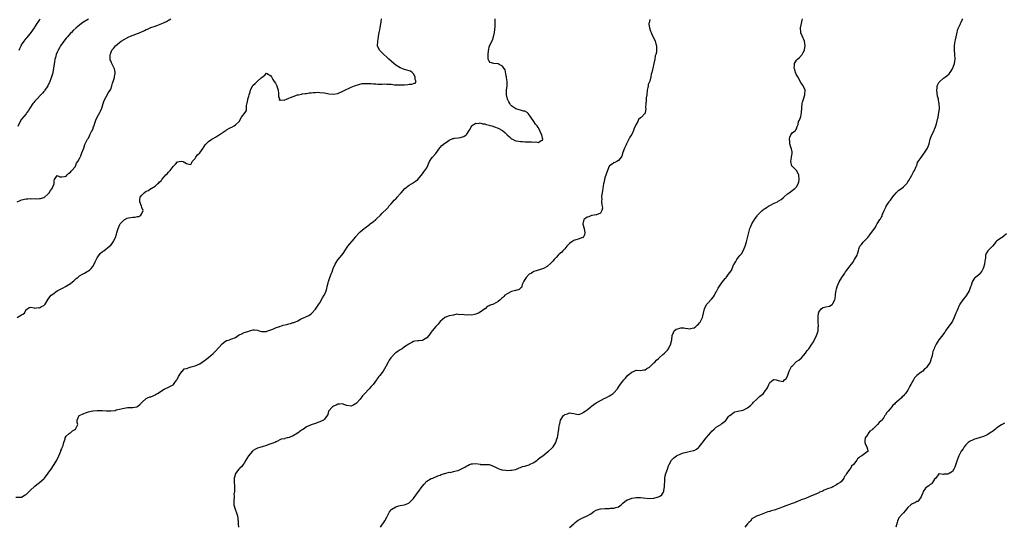
# Model space of a CAD drawing. Units: inches. Extents: x 2598000 to 2601000, y 1524000 to 1527000.
# Drawn here: x 2599538 to 2599980, y 1525239 to 1525467 of the extents above; entities that cross this region are included whole.
import ezdxf

# ---------------------------------------------------------------- set-up
doc = ezdxf.new("R2010")
doc.units = ezdxf.units.IN
doc.header["$MEASUREMENT"] = 0
doc.layers.add('LD25981524_10ft', color=122, linetype='Continuous')

msp = doc.modelspace()

# ---------------------------------------------------------------- linework, layer by layer
at = {"layer": 'LD25981524_10ft'}
for points, elevation in [([(2599536.43, 1525252.43), (2599538.38, 1525252.38), (2599539, 1525252.45), (2599540.59, 1525253.41), (2599541, 1525253.6), (2599542.4, 1525255), (2599543, 1525255.51), (2599544.8, 1525257.2), (2599545, 1525257.34), (2599545.87, 1525258.13), (2599547, 1525258.95), (2599549, 1525260.66), (2599549.33, 1525261), (2599551, 1525263.16), (2599552.51, 1525265.49), (2599553, 1525266.11), (2599553.63, 1525267), (2599554.85, 1525269), (2599555, 1525269.28), (2599555.7, 1525271), (2599556.56, 1525273), (2599556.67, 1525273.33), (2599557, 1525274.04), (2599557.25, 1525274.75), (2599557.38, 1525275), (2599557.65, 1525275.65), (2599558, 1525277), (2599558.56, 1525278.56), (2599558.58, 1525279), (2599559, 1525279.85), (2599560.41, 1525281), (2599560.77, 1525281.23), (2599561, 1525281.33), (2599561.82, 1525282.18), (2599563, 1525282.82), (2599563.08, 1525282.92), (2599563.2, 1525283), (2599563.54, 1525283.54), (2599564.29, 1525285), (2599564.02, 1525285.98), (2599563.98, 1525287), (2599564.72, 1525288.72), (2599564.81, 1525289), (2599566.37, 1525289.63), (2599567, 1525289.98), (2599567.69, 1525290.31), (2599569, 1525290.75), (2599570.21, 1525291), (2599571, 1525291.13), (2599571.12, 1525291.12), (2599573, 1525291.32), (2599573.29, 1525291.29), (2599575, 1525291.28), (2599575.24, 1525291.24), (2599577.11, 1525291.11), (2599579, 1525291.13), (2599581, 1525291.37), (2599581.54, 1525291.54), (2599583, 1525291.83), (2599584.25, 1525292.25), (2599586.62, 1525292.62), (2599587, 1525292.6), (2599588.67, 1525292.67), (2599589, 1525292.61), (2599590.76, 1525293), (2599591, 1525293.08), (2599592.07, 1525293.93), (2599593, 1525294.89), (2599593.09, 1525295), (2599595, 1525296.67), (2599595.59, 1525297), (2599596.58, 1525297.42), (2599597, 1525297.45), (2599598.05, 1525297.95), (2599599, 1525298.31), (2599599.41, 1525298.59), (2599599.96, 1525299), (2599603, 1525300.88), (2599605, 1525301.81), (2599606.72, 1525302.72), (2599607.11, 1525302.89), (2599607.21, 1525303), (2599607.81, 1525303.81), (2599608.73, 1525305), (2599608.8, 1525305.2), (2599609, 1525305.56), (2599609.44, 1525306.56), (2599609.79, 1525307), (2599611, 1525308.81), (2599611.19, 1525309), (2599612, 1525310), (2599613, 1525310.22), (2599614.73, 1525310.73), (2599615.1, 1525310.9), (2599617, 1525311.4), (2599619, 1525312.27), (2599620.13, 1525313), (2599620.62, 1525313.38), (2599621, 1525313.61), (2599621.74, 1525314.26), (2599623, 1525315.15), (2599625, 1525316.87), (2599626.06, 1525317.94), (2599629, 1525321.28), (2599630.01, 1525321.99), (2599631, 1525322.67), (2599631.28, 1525322.72), (2599632.35, 1525323), (2599633, 1525323.24), (2599633.44, 1525323.44), (2599635, 1525324), (2599636.32, 1525325), (2599636.7, 1525325.3), (2599637, 1525325.36), (2599637.54, 1525325.54), (2599639, 1525326.28), (2599639.53, 1525326.47), (2599641, 1525326.94), (2599641.06, 1525326.94), (2599641.37, 1525327), (2599643, 1525327.48), (2599643.53, 1525327.53), (2599645, 1525327.31), (2599645.72, 1525327), (2599646.71, 1525326.71), (2599647, 1525326.68), (2599647.21, 1525326.79), (2599649, 1525326.79), (2599649.12, 1525326.88), (2599649.54, 1525327), (2599651, 1525327.57), (2599651.82, 1525327.82), (2599653, 1525328.41), (2599654.88, 1525329), (2599654.96, 1525329.04), (2599656.47, 1525329.53), (2599658.1, 1525329.9), (2599659, 1525330.22), (2599659.7, 1525330.3), (2599661, 1525330.8), (2599661.19, 1525330.81), (2599661.65, 1525331), (2599663, 1525331.6), (2599664.27, 1525332.27), (2599665.88, 1525333), (2599666.67, 1525333.33), (2599667, 1525333.52), (2599668, 1525334), (2599669, 1525334.66), (2599669.38, 1525335), (2599671, 1525336.85), (2599672.47, 1525339), (2599673, 1525339.66), (2599674.18, 1525341.82), (2599674.91, 1525343), (2599675, 1525343.16), (2599675.73, 1525345), (2599676.01, 1525345.99), (2599676.23, 1525347), (2599676.63, 1525348.63), (2599676.8, 1525349.2), (2599677, 1525349.7), (2599677.43, 1525351), (2599677.74, 1525351.74), (2599678.22, 1525353), (2599678.41, 1525353.59), (2599678.92, 1525355), (2599679.76, 1525357), (2599680.21, 1525357.79), (2599681, 1525358.87), (2599682.87, 1525361), (2599683, 1525361.17), (2599683.77, 1525362.23), (2599684.23, 1525363), (2599685.58, 1525365), (2599688.35, 1525368.35), (2599688.86, 1525369), (2599688.91, 1525369.09), (2599689, 1525369.17), (2599690.55, 1525371), (2599691, 1525371.46), (2599692.89, 1525373), (2599692.94, 1525373.06), (2599693.33, 1525373.33), (2599695.22, 1525374.78), (2599695.58, 1525375), (2599697, 1525376.18), (2599698.09, 1525377), (2599698.52, 1525377.48), (2599700.17, 1525379), (2599701, 1525379.89), (2599703, 1525381.86), (2599703.56, 1525382.44), (2599703.99, 1525383), (2599705, 1525384.06), (2599705.73, 1525385), (2599706.34, 1525385.66), (2599707, 1525386.3), (2599707.34, 1525386.66), (2599707.6, 1525387), (2599709, 1525388.51), (2599709.41, 1525389), (2599711.1, 1525390.9), (2599713, 1525392.45), (2599714.04, 1525393), (2599714.63, 1525393.37), (2599715, 1525393.65), (2599715.85, 1525394.15), (2599716.9, 1525395), (2599719, 1525397.54), (2599719.59, 1525398.41), (2599720.14, 1525399), (2599721, 1525400.26), (2599722.21, 1525403), (2599723, 1525404.19), (2599723.58, 1525405), (2599725, 1525406.61), (2599726.85, 1525409.15), (2599727, 1525409.29), (2599727.78, 1525410.22), (2599729, 1525411.29), (2599729.79, 1525411.79), (2599731, 1525412.6), (2599732.69, 1525413.31), (2599733, 1525413.38), (2599733.44, 1525413.44), (2599735, 1525413.71), (2599736.14, 1525413.86), (2599737, 1525414.07), (2599737.67, 1525414.33), (2599738.59, 1525415), (2599739, 1525415.38), (2599740.05, 1525417), (2599740.39, 1525417.61), (2599741.05, 1525418.95), (2599741.1, 1525419), (2599743, 1525420.29), (2599744.16, 1525420.16), (2599745, 1525420.33), (2599745.95, 1525419.95), (2599747, 1525419.89), (2599747.59, 1525419.59), (2599749, 1525419.33), (2599749.23, 1525419.23), (2599750.19, 1525419), (2599751.36, 1525418.64), (2599753, 1525418.07), (2599755.02, 1525417), (2599756.02, 1525416.02), (2599757, 1525415), (2599758.04, 1525414.04), (2599759, 1525413.27), (2599759.51, 1525413), (2599760.51, 1525412.51), (2599761, 1525412.34), (2599762.11, 1525412.11), (2599763, 1525411.99), (2599763.96, 1525411.96), (2599765, 1525411.9), (2599765.93, 1525411.93), (2599767, 1525411.86), (2599767.92, 1525411.92), (2599769, 1525411.77), (2599769.92, 1525411.92), (2599771, 1525411.64), (2599772.64, 1525412.64), (2599773, 1525412.59), (2599773.11, 1525413), (2599773.07, 1525413.07), (2599773, 1525413.52), (2599772.63, 1525415), (2599772.03, 1525416.03), (2599771.72, 1525417), (2599771, 1525418.25), (2599770.48, 1525419), (2599769.82, 1525419.82), (2599768.98, 1525420.98), (2599767.68, 1525423), (2599767.42, 1525423.42), (2599767, 1525423.96), (2599766.56, 1525424.56), (2599766.02, 1525425), (2599765, 1525425.57), (2599764.35, 1525425.65), (2599763, 1525426.1), (2599761.46, 1525426.54), (2599761, 1525426.7), (2599759.59, 1525427.59), (2599759, 1525428.05), (2599758.51, 1525428.51), (2599758.19, 1525429), (2599757.77, 1525429.77), (2599757.19, 1525431), (2599756.79, 1525433), (2599756.78, 1525433.22), (2599756.83, 1525435), (2599757.05, 1525437.05), (2599757.01, 1525439), (2599756.77, 1525440.77), (2599756.71, 1525441), (2599756.57, 1525441.43), (2599756.12, 1525444.12), (2599755.54, 1525445), (2599755, 1525445.78), (2599753.47, 1525446.53), (2599753, 1525446.81), (2599751.03, 1525447.03), (2599749.43, 1525447.43), (2599749, 1525448), (2599748.66, 1525448.66), (2599748.53, 1525449), (2599748.58, 1525449.42), (2599748.57, 1525451), (2599748.64, 1525452.64), (2599748.7, 1525453), (2599748.76, 1525453.24), (2599749, 1525454.47), (2599749.14, 1525455), (2599750.44, 1525457.56), (2599751, 1525459), (2599751.4, 1525461), (2599751.61, 1525463.61), (2599751.7, 1525465), (2599751.69, 1525466.31), (2599751.73, 1525467)], 8340), ([(2599537, 1525333.09), (2599538.28, 1525333.72), (2599539, 1525334.25), (2599539.49, 1525334.51), (2599540.24, 1525335), (2599541, 1525336.57), (2599541.66, 1525337), (2599542.45, 1525337.55), (2599543, 1525337.64), (2599544.58, 1525337.42), (2599545, 1525337.22), (2599546.51, 1525337.49), (2599547, 1525337.44), (2599548, 1525338), (2599549, 1525338.47), (2599549.58, 1525339), (2599550.55, 1525340.55), (2599551, 1525341.22), (2599551.69, 1525342.31), (2599552.25, 1525343), (2599553, 1525343.57), (2599555.04, 1525345), (2599557, 1525346.12), (2599557.6, 1525346.4), (2599558.76, 1525347), (2599561, 1525348.34), (2599561.87, 1525349), (2599562.46, 1525349.54), (2599563.52, 1525350.48), (2599564.18, 1525351), (2599565, 1525351.7), (2599566.61, 1525352.61), (2599567, 1525352.85), (2599567.3, 1525353), (2599568.38, 1525353.62), (2599569, 1525353.92), (2599569.64, 1525354.36), (2599570.25, 1525355), (2599571, 1525355.94), (2599571.56, 1525357), (2599572.01, 1525357.99), (2599573, 1525359.85), (2599574.3, 1525361.7), (2599575.4, 1525362.6), (2599575.94, 1525363), (2599578.48, 1525365), (2599579, 1525365.47), (2599579.72, 1525366.28), (2599580.17, 1525367), (2599581, 1525368.57), (2599581.14, 1525369), (2599581.62, 1525370.38), (2599581.7, 1525371), (2599582.01, 1525372.01), (2599582.33, 1525373), (2599583.16, 1525374.84), (2599583.27, 1525375), (2599585, 1525376.86), (2599586.42, 1525377.58), (2599587, 1525377.71), (2599588.12, 1525377.88), (2599589, 1525378.08), (2599589.94, 1525378.06), (2599591, 1525378.38), (2599591.61, 1525378.39), (2599592.61, 1525379), (2599593, 1525379.69), (2599593.56, 1525381), (2599593, 1525382.43), (2599592.84, 1525383), (2599592.07, 1525385), (2599592.12, 1525385.88), (2599592.24, 1525387), (2599593, 1525387.96), (2599594.07, 1525389), (2599595, 1525389.68), (2599595.93, 1525390.07), (2599597, 1525390.87), (2599597.25, 1525391), (2599599, 1525392.04), (2599600.04, 1525393), (2599600.58, 1525393.42), (2599601, 1525393.88), (2599601.61, 1525394.39), (2599601.94, 1525395), (2599603, 1525396.16), (2599603.83, 1525397), (2599604.43, 1525397.57), (2599605, 1525398.27), (2599605.7, 1525399), (2599607, 1525400.78), (2599608.11, 1525401.89), (2599609, 1525402.84), (2599609.15, 1525402.85), (2599609.83, 1525403), (2599611, 1525403.21), (2599611.54, 1525403), (2599613, 1525402.1), (2599614.16, 1525401.84), (2599615, 1525401.76), (2599615.43, 1525402.57), (2599615.58, 1525403), (2599617, 1525404.45), (2599617.3, 1525405), (2599617.99, 1525406.01), (2599619, 1525407), (2599620.48, 1525409), (2599620.63, 1525409.37), (2599621, 1525409.76), (2599621.5, 1525410.5), (2599623, 1525412.07), (2599624.42, 1525413), (2599624.73, 1525413.27), (2599625, 1525413.42), (2599626.07, 1525413.93), (2599627, 1525414.56), (2599627.3, 1525414.7), (2599627.67, 1525415), (2599629, 1525415.89), (2599630.88, 1525417.12), (2599631, 1525417.18), (2599632.13, 1525417.87), (2599633, 1525418.31), (2599633.48, 1525418.52), (2599634.46, 1525419), (2599635, 1525419.46), (2599636.68, 1525421), (2599636.81, 1525421.19), (2599637, 1525421.62), (2599637.81, 1525423), (2599639.35, 1525425), (2599640, 1525426), (2599640.04, 1525427), (2599639.94, 1525427.94), (2599640.19, 1525429), (2599640.4, 1525429.6), (2599640.56, 1525431), (2599641, 1525432.4), (2599641.16, 1525433), (2599641.64, 1525434.36), (2599641.81, 1525435), (2599642.73, 1525437), (2599643, 1525437.32), (2599643.9, 1525438.1), (2599644.74, 1525439), (2599646.6, 1525440.6), (2599647, 1525440.93), (2599648.28, 1525441.72), (2599649, 1525442.73), (2599651, 1525441.52), (2599651.22, 1525441), (2599651.85, 1525439.85), (2599652.49, 1525439), (2599653, 1525438.25), (2599653.58, 1525437), (2599653.89, 1525435.89), (2599654.16, 1525435), (2599654.43, 1525433.57), (2599654.44, 1525433), (2599654.33, 1525432.33), (2599654.79, 1525431), (2599654.73, 1525430.73), (2599655, 1525430.48), (2599655.28, 1525430.72), (2599657, 1525430.53), (2599657.29, 1525430.71), (2599657.9, 1525431), (2599659, 1525431.4), (2599659.71, 1525431.71), (2599661, 1525432.15), (2599662.89, 1525432.89), (2599663.34, 1525433), (2599664.72, 1525433.28), (2599665, 1525433.4), (2599666.41, 1525433.59), (2599667, 1525433.63), (2599668.11, 1525433.89), (2599669, 1525433.86), (2599669.94, 1525434.06), (2599671, 1525434.07), (2599671.9, 1525434.1), (2599673, 1525434.08), (2599675, 1525433.8), (2599677, 1525433.41), (2599679, 1525433.26), (2599681, 1525433.62), (2599681.99, 1525434.01), (2599683, 1525434.43), (2599685, 1525435.43), (2599685.79, 1525435.79), (2599687, 1525436.37), (2599688.5, 1525437), (2599690.39, 1525437.61), (2599692.01, 1525437.99), (2599693, 1525438.08), (2599694, 1525438), (2599695, 1525438.07), (2599695.95, 1525438.05), (2599697, 1525437.9), (2599698.13, 1525437.87), (2599699, 1525437.78), (2599701, 1525437.78), (2599701.83, 1525437.83), (2599703, 1525437.8), (2599704.32, 1525437.68), (2599705, 1525437.71), (2599706.48, 1525437.52), (2599707, 1525437.51), (2599708.6, 1525437.4), (2599709, 1525437.39), (2599711, 1525437.49), (2599712.39, 1525437.61), (2599713, 1525437.71), (2599714.2, 1525437.8), (2599715, 1525438.12), (2599715.75, 1525438.25), (2599716.27, 1525439), (2599715.77, 1525439.77), (2599715.82, 1525441), (2599715, 1525442.45), (2599714.47, 1525443), (2599713.58, 1525443.58), (2599713, 1525443.78), (2599712.05, 1525444.05), (2599711, 1525444.28), (2599710.46, 1525444.46), (2599709, 1525445.04), (2599707, 1525446.26), (2599706.11, 1525447), (2599705, 1525448.02), (2599703.9, 1525449), (2599703, 1525449.9), (2599701.64, 1525451), (2599701, 1525451.8), (2599700.39, 1525452.39), (2599699.72, 1525453), (2599698.85, 1525455), (2599698.94, 1525457), (2599699.21, 1525458.79), (2599699.24, 1525459.24), (2599699.52, 1525461), (2599699.81, 1525462.19), (2599699.96, 1525463), (2599700.13, 1525464.13), (2599700.48, 1525465.52), (2599700.69, 1525467)], 8330), ([(2599537, 1525384.95), (2599538.39, 1525385.61), (2599539, 1525385.82), (2599541, 1525386.23), (2599541.74, 1525386.26), (2599543, 1525386.41), (2599543.64, 1525386.36), (2599545, 1525386.45), (2599545.64, 1525386.36), (2599547, 1525386.46), (2599547.56, 1525386.44), (2599549, 1525386.85), (2599549.1, 1525386.9), (2599549.24, 1525387), (2599551, 1525388.6), (2599551.36, 1525389), (2599551.98, 1525390.02), (2599552.79, 1525391), (2599553, 1525391.66), (2599553.68, 1525393), (2599553.56, 1525394.44), (2599553.78, 1525395), (2599555, 1525396.74), (2599556.18, 1525396.18), (2599557, 1525396.2), (2599558.27, 1525396.27), (2599559, 1525396.47), (2599559.52, 1525397), (2599560.23, 1525397.77), (2599561, 1525398.24), (2599561.27, 1525398.73), (2599561.55, 1525399), (2599563, 1525400.67), (2599563.18, 1525401), (2599563.66, 1525402.34), (2599564.21, 1525403), (2599565, 1525404.45), (2599565.23, 1525405), (2599565.53, 1525405.53), (2599566.09, 1525407), (2599566.92, 1525409.08), (2599567.38, 1525410.62), (2599567.56, 1525411), (2599568.63, 1525413), (2599568.8, 1525413.2), (2599569, 1525413.53), (2599569.5, 1525414.5), (2599569.71, 1525415), (2599570.44, 1525416.44), (2599570.83, 1525417.17), (2599571, 1525417.56), (2599571.36, 1525418.64), (2599571.52, 1525419), (2599571.8, 1525419.8), (2599572.34, 1525421.66), (2599572.92, 1525423), (2599574.08, 1525425), (2599574.44, 1525425.56), (2599575.04, 1525426.96), (2599575.66, 1525429), (2599575.99, 1525430.01), (2599576.4, 1525431), (2599577, 1525432.1), (2599578.05, 1525433.95), (2599578.75, 1525435), (2599579, 1525435.5), (2599579.57, 1525437), (2599579.84, 1525438.16), (2599580.19, 1525439), (2599580.76, 1525440.76), (2599580.79, 1525441), (2599580.77, 1525441.23), (2599581, 1525442.52), (2599581.07, 1525443.07), (2599580.69, 1525444.69), (2599580.55, 1525445), (2599579.45, 1525447), (2599579.32, 1525447.32), (2599579, 1525448.24), (2599578.7, 1525448.7), (2599578.65, 1525449), (2599578.73, 1525449.27), (2599578.74, 1525451), (2599579, 1525451.59), (2599579.57, 1525453), (2599580.25, 1525453.75), (2599581.17, 1525455), (2599583, 1525456.43), (2599583.68, 1525457), (2599587.23, 1525459), (2599591, 1525460.46), (2599592.18, 1525461), (2599594.21, 1525461.79), (2599595, 1525462.23), (2599595.58, 1525462.42), (2599596.68, 1525463), (2599597, 1525463.13), (2599599, 1525463.73), (2599600.22, 1525464.22), (2599601, 1525464.49), (2599601.95, 1525465), (2599602.69, 1525465.3), (2599603, 1525465.47), (2599604.06, 1525465.94), (2599605, 1525466.52), (2599605.34, 1525466.66), (2599605.99, 1525467)], 8320), ([(2599569, 1525466.91), (2599566.56, 1525465.44), (2599565.91, 1525465), (2599565, 1525464.29), (2599563.48, 1525463), (2599562.22, 1525461.78), (2599561.37, 1525461), (2599561, 1525460.63), (2599559.57, 1525459), (2599559, 1525458.32), (2599557.96, 1525457), (2599556.53, 1525455), (2599555.99, 1525454.01), (2599555.39, 1525453), (2599555, 1525452.05), (2599554.54, 1525451), (2599554.25, 1525449.75), (2599553.98, 1525449), (2599553.76, 1525447.76), (2599553.38, 1525445), (2599553.04, 1525443.04), (2599553, 1525442.87), (2599552.58, 1525441.42), (2599552.47, 1525441), (2599552.2, 1525440.2), (2599551.73, 1525439), (2599551.47, 1525438.53), (2599551, 1525437.51), (2599550.75, 1525437), (2599549.41, 1525435), (2599549.23, 1525434.77), (2599549, 1525434.52), (2599548.32, 1525433.68), (2599547.71, 1525433), (2599545.79, 1525431), (2599545.43, 1525430.57), (2599545, 1525430.1), (2599544.52, 1525429.48), (2599544.09, 1525429), (2599542.66, 1525427), (2599542.08, 1525425.92), (2599541.35, 1525425), (2599541, 1525424.5), (2599539, 1525421.97), (2599538.35, 1525421), (2599537.27, 1525418.73)], 8310), ([(2599537.89, 1525453), (2599538.26, 1525453.74), (2599538.78, 1525455), (2599539, 1525455.4), (2599540.11, 1525457), (2599541, 1525458.2), (2599541.41, 1525458.59), (2599543, 1525460.47), (2599544.09, 1525461.91), (2599544.77, 1525463), (2599545, 1525463.33), (2599546.01, 1525465), (2599546.41, 1525465.59), (2599547, 1525466.49), (2599547.38, 1525467)], 8300), ([(2599821.16, 1525466.84), (2599820.8, 1525465.2), (2599820.72, 1525465), (2599820.69, 1525464.69), (2599821.01, 1525463.01), (2599821.49, 1525461.49), (2599821.77, 1525461), (2599822.04, 1525460.04), (2599822.69, 1525459), (2599823.58, 1525457), (2599823.89, 1525455.89), (2599824.17, 1525455), (2599824.16, 1525453.84), (2599824.19, 1525453), (2599824.08, 1525452.08), (2599823.81, 1525451), (2599823.59, 1525450.41), (2599823.38, 1525449), (2599822.95, 1525446.95), (2599822.45, 1525445), (2599822.38, 1525444.38), (2599821.97, 1525443), (2599821.72, 1525442.28), (2599821.58, 1525441), (2599821.12, 1525439.12), (2599821, 1525438.75), (2599820.46, 1525437.54), (2599820.34, 1525437), (2599820.2, 1525436.2), (2599819.9, 1525435), (2599819.73, 1525433), (2599819.55, 1525431.55), (2599819.54, 1525431), (2599819.56, 1525430.44), (2599819.34, 1525429), (2599819.24, 1525427.24), (2599819.27, 1525427), (2599819.3, 1525426.7), (2599819.1, 1525425), (2599819, 1525424.77), (2599817.43, 1525423), (2599817.16, 1525422.84), (2599817, 1525422.66), (2599816.09, 1525421.91), (2599815.71, 1525421), (2599815, 1525419.74), (2599814.7, 1525419), (2599814.06, 1525417.94), (2599813.83, 1525417), (2599813, 1525415.2), (2599812.9, 1525415), (2599812.1, 1525413.9), (2599811.75, 1525413), (2599810.72, 1525411), (2599810.49, 1525410.49), (2599809.77, 1525409), (2599809.07, 1525407.07), (2599808.6, 1525405.4), (2599808.29, 1525405), (2599807, 1525403.42), (2599806.25, 1525403), (2599805.42, 1525402.58), (2599805, 1525402.46), (2599804.19, 1525401.81), (2599803, 1525401.05), (2599802.94, 1525400.94), (2599802.11, 1525399), (2599801, 1525395.66), (2599800.48, 1525393.52), (2599800.34, 1525393), (2599800.15, 1525392.16), (2599799.97, 1525391), (2599799.91, 1525390.09), (2599799.68, 1525389), (2599799.46, 1525387.46), (2599799.47, 1525387), (2599799.55, 1525386.45), (2599799.5, 1525385), (2599799.54, 1525383.54), (2599799.72, 1525383), (2599799.85, 1525382.15), (2599799.61, 1525381), (2599799, 1525379.79), (2599797.12, 1525379.12), (2599797, 1525379.05), (2599795.25, 1525378.75), (2599795, 1525378.75), (2599793.79, 1525378.21), (2599793, 1525378.02), (2599792.43, 1525377.57), (2599791.55, 1525377), (2599791, 1525375.11), (2599790.99, 1525375), (2599791, 1525374.92), (2599791.63, 1525373), (2599791.99, 1525371), (2599791.87, 1525370.13), (2599791.21, 1525369), (2599791, 1525368.86), (2599790.87, 1525368.87), (2599789, 1525368.13), (2599787.91, 1525367.91), (2599787, 1525367.56), (2599786.05, 1525367), (2599785, 1525366.23), (2599784.39, 1525365.61), (2599783.86, 1525365), (2599783, 1525363.85), (2599782.11, 1525363), (2599781.57, 1525362.43), (2599781, 1525361.93), (2599780.48, 1525361.52), (2599779.98, 1525361), (2599779, 1525359.99), (2599778.19, 1525359), (2599777.61, 1525358.39), (2599777, 1525357.68), (2599776.62, 1525357.38), (2599775, 1525355.97), (2599773.34, 1525355), (2599773, 1525354.82), (2599771.58, 1525354.42), (2599771, 1525354.23), (2599770.05, 1525353.95), (2599769, 1525353.68), (2599768.61, 1525353.39), (2599767.96, 1525353), (2599767, 1525352.51), (2599765.56, 1525351), (2599765, 1525350.13), (2599764.62, 1525349.38), (2599764.39, 1525349), (2599763.85, 1525347.85), (2599763.6, 1525347), (2599763.44, 1525346.56), (2599763, 1525346.16), (2599762.43, 1525345.57), (2599761, 1525345.22), (2599760.85, 1525345.15), (2599759, 1525344.76), (2599757, 1525343.73), (2599756.03, 1525343), (2599755.52, 1525342.48), (2599755, 1525341.92), (2599754.46, 1525341.54), (2599753.9, 1525341), (2599753, 1525340.17), (2599751, 1525339), (2599749.36, 1525338.64), (2599749, 1525338.32), (2599748.09, 1525337.91), (2599747.25, 1525337), (2599747, 1525336.86), (2599745, 1525335.43), (2599744.19, 1525335), (2599743.33, 1525334.67), (2599743, 1525334.52), (2599742.34, 1525334.34), (2599741, 1525334.11), (2599739.81, 1525334.19), (2599739, 1525334.05), (2599737.74, 1525334.26), (2599737, 1525334.33), (2599735.7, 1525334.3), (2599735, 1525334.43), (2599734.48, 1525334.48), (2599733, 1525334.15), (2599732.13, 1525333.87), (2599731, 1525333.77), (2599729, 1525333.03), (2599727, 1525331.17), (2599726.02, 1525329.98), (2599725, 1525329.01), (2599723.33, 1525327), (2599723, 1525326.5), (2599722.38, 1525325.62), (2599721.87, 1525325), (2599721, 1525323.85), (2599719.52, 1525323), (2599719, 1525322.73), (2599717.4, 1525322.6), (2599717, 1525322.51), (2599715.6, 1525322.4), (2599715, 1525322.24), (2599714.23, 1525321.77), (2599713, 1525321.19), (2599712.91, 1525321.09), (2599711, 1525319.81), (2599709.85, 1525319), (2599709, 1525318.49), (2599708.09, 1525317.91), (2599707, 1525317.13), (2599706.84, 1525317), (2599705, 1525315.15), (2599704.88, 1525315), (2599704.13, 1525313.87), (2599703.65, 1525313), (2599702.65, 1525311), (2599702.02, 1525310.02), (2599701.41, 1525309), (2599699.82, 1525307), (2599699.43, 1525306.57), (2599699, 1525306.03), (2599698.57, 1525305.43), (2599698.31, 1525305), (2599696.85, 1525303), (2599696, 1525302), (2599695, 1525300.87), (2599693.17, 1525299), (2599693, 1525298.81), (2599692.11, 1525297.89), (2599691, 1525296.42), (2599689.35, 1525294.65), (2599689, 1525294.24), (2599688.14, 1525293.86), (2599687, 1525293.27), (2599685, 1525293.55), (2599684.19, 1525293.81), (2599683, 1525294.25), (2599681.83, 1525294.17), (2599681, 1525294.2), (2599680.24, 1525293.76), (2599679, 1525293.24), (2599678.64, 1525293), (2599676.9, 1525291), (2599676.51, 1525289.49), (2599676.24, 1525289), (2599675, 1525287.39), (2599674.6, 1525287), (2599673, 1525286.26), (2599672.06, 1525285.94), (2599671, 1525285.49), (2599669.54, 1525285), (2599669, 1525284.85), (2599668.7, 1525284.7), (2599667, 1525284.01), (2599665.6, 1525283), (2599665.23, 1525282.77), (2599665, 1525282.58), (2599664.04, 1525281.96), (2599663, 1525281.1), (2599662.93, 1525281.07), (2599661, 1525279.98), (2599659.22, 1525279.22), (2599658.31, 1525279), (2599657.23, 1525278.77), (2599657, 1525278.65), (2599655.63, 1525278.37), (2599653.3, 1525277.3), (2599653, 1525277.18), (2599652.68, 1525277), (2599651, 1525276.34), (2599650.01, 1525276.01), (2599649, 1525275.61), (2599647.01, 1525275.01), (2599645, 1525274.35), (2599644.1, 1525273.9), (2599643, 1525273.29), (2599642.65, 1525273), (2599640.85, 1525271), (2599640.21, 1525269.8), (2599639.76, 1525269), (2599639, 1525267.69), (2599638.53, 1525267), (2599637.84, 1525266.16), (2599637, 1525265.42), (2599636.81, 1525265.19), (2599636.61, 1525265), (2599635, 1525263.01), (2599634.6, 1525261.4), (2599634.49, 1525261), (2599634.46, 1525260.46), (2599634.43, 1525259), (2599634.54, 1525257.46), (2599634.6, 1525257), (2599634.67, 1525256.67), (2599634.62, 1525255), (2599634.37, 1525253.63), (2599634.42, 1525253), (2599634.42, 1525252.42), (2599634.25, 1525251), (2599634.31, 1525249.69), (2599634.37, 1525249), (2599634.93, 1525247), (2599635.73, 1525245), (2599636, 1525244), (2599636.18, 1525243), (2599636.32, 1525241), (2599636.32, 1525240.32), (2599636.38, 1525239)], 8350), ([(2599700.23, 1525239), (2599702.2, 1525241.8), (2599703, 1525243.47), (2599703.8, 1525245), (2599704.24, 1525245.76), (2599705, 1525246.78), (2599705.11, 1525246.89), (2599705.24, 1525247), (2599707, 1525248.06), (2599708.47, 1525248.47), (2599709, 1525248.64), (2599711, 1525249.04), (2599712.4, 1525249.6), (2599713, 1525249.86), (2599715, 1525251.82), (2599716.3, 1525253.7), (2599717, 1525254.5), (2599718.87, 1525257.13), (2599719.79, 1525258.21), (2599721, 1525259.52), (2599723, 1525260.82), (2599723.62, 1525261), (2599724.65, 1525261.35), (2599725, 1525261.58), (2599726, 1525262), (2599727, 1525262.34), (2599727.43, 1525262.57), (2599728.94, 1525263), (2599729, 1525263.04), (2599729.02, 1525263.02), (2599731, 1525263.6), (2599731.52, 1525263.52), (2599733, 1525263.89), (2599734.17, 1525264.17), (2599735, 1525264.42), (2599738.12, 1525265.88), (2599739, 1525266.5), (2599739.41, 1525266.59), (2599740.17, 1525267), (2599741, 1525267.36), (2599741.43, 1525267.43), (2599743, 1525267.47), (2599745, 1525267.15), (2599745.14, 1525267.14), (2599749.02, 1525267.02), (2599751, 1525266.38), (2599752.38, 1525265.62), (2599753, 1525265.3), (2599753.78, 1525265), (2599754.73, 1525264.73), (2599755, 1525264.63), (2599756.52, 1525264.52), (2599757, 1525264.43), (2599758.53, 1525264.53), (2599759, 1525264.53), (2599760.87, 1525264.87), (2599761, 1525264.9), (2599761.26, 1525265), (2599762.4, 1525265.6), (2599763, 1525265.65), (2599763.88, 1525266.12), (2599765, 1525266.31), (2599765.47, 1525266.53), (2599767, 1525266.93), (2599767.17, 1525267), (2599769, 1525268), (2599770.51, 1525269), (2599771, 1525269.4), (2599771.82, 1525270.18), (2599773.02, 1525271), (2599775, 1525272.54), (2599775.67, 1525273), (2599777, 1525274.27), (2599777.73, 1525275), (2599778.97, 1525277), (2599779.41, 1525278.59), (2599779.63, 1525279), (2599779.86, 1525279.86), (2599779.97, 1525281), (2599780.3, 1525283), (2599780.37, 1525284.37), (2599780.52, 1525285), (2599780.65, 1525285.35), (2599780.97, 1525287), (2599782.42, 1525289), (2599782.72, 1525289.28), (2599783, 1525289.5), (2599784.15, 1525289.85), (2599785, 1525290.28), (2599785.92, 1525290.08), (2599787, 1525290.02), (2599789, 1525289.55), (2599789.7, 1525289.7), (2599791, 1525290.2), (2599791.39, 1525290.61), (2599792.07, 1525291), (2599793, 1525291.63), (2599794.69, 1525293), (2599794.85, 1525293.15), (2599795, 1525293.24), (2599795.97, 1525294.03), (2599797, 1525294.73), (2599799, 1525295.85), (2599801, 1525296.81), (2599801.33, 1525297), (2599803, 1525297.87), (2599803.72, 1525298.28), (2599804.74, 1525299), (2599805, 1525299.23), (2599806.59, 1525301), (2599807.54, 1525302.46), (2599809, 1525304.48), (2599809.4, 1525305), (2599810.22, 1525305.78), (2599811, 1525306.83), (2599811.09, 1525306.91), (2599811.17, 1525307), (2599813, 1525308.57), (2599814.05, 1525309), (2599815, 1525309.37), (2599817, 1525309.3), (2599818.41, 1525309.59), (2599819, 1525309.62), (2599819.8, 1525310.2), (2599821, 1525310.76), (2599821.28, 1525311), (2599823, 1525312.63), (2599823.35, 1525313), (2599824.06, 1525313.94), (2599825, 1525314.63), (2599825.16, 1525314.84), (2599825.38, 1525315), (2599827, 1525316.42), (2599827.68, 1525317), (2599828.3, 1525317.7), (2599829, 1525318.4), (2599829.5, 1525319), (2599829.96, 1525319.96), (2599830.51, 1525321), (2599830.64, 1525321.36), (2599831, 1525323), (2599831.22, 1525325), (2599831.71, 1525326.29), (2599832.04, 1525327), (2599833, 1525327.8), (2599834.1, 1525328.1), (2599835, 1525328.4), (2599836.35, 1525328.35), (2599837, 1525328.27), (2599838.17, 1525328.17), (2599839, 1525327.95), (2599840.22, 1525328.22), (2599841, 1525328.34), (2599841.85, 1525329), (2599842.45, 1525329.55), (2599843, 1525330.11), (2599843.37, 1525330.63), (2599843.69, 1525331), (2599844.74, 1525333), (2599845.23, 1525335), (2599845.65, 1525337), (2599846.09, 1525337.91), (2599846.67, 1525339), (2599847, 1525339.37), (2599848.77, 1525341.23), (2599849.67, 1525342.33), (2599850.15, 1525343), (2599851, 1525344.65), (2599851.21, 1525345), (2599851.8, 1525346.2), (2599853, 1525348.04), (2599853.82, 1525349), (2599855, 1525350.54), (2599855.24, 1525350.76), (2599855.45, 1525351), (2599856.99, 1525353.01), (2599857.83, 1525354.17), (2599858.06, 1525355), (2599858.91, 1525356.91), (2599858.96, 1525357), (2599859.83, 1525358.17), (2599860.24, 1525359), (2599861, 1525360.05), (2599861.76, 1525361), (2599862.32, 1525361.68), (2599863.04, 1525362.96), (2599863.91, 1525365), (2599864.52, 1525367), (2599865.71, 1525371.71), (2599866.12, 1525373), (2599866.42, 1525373.58), (2599867, 1525375.03), (2599868.48, 1525377.52), (2599869, 1525378.26), (2599869.28, 1525378.72), (2599869.54, 1525379), (2599871, 1525380.46), (2599871.6, 1525381), (2599872.39, 1525381.61), (2599873, 1525382.02), (2599873.56, 1525382.44), (2599874.4, 1525383), (2599875, 1525383.36), (2599877, 1525384.34), (2599878.46, 1525385), (2599878.82, 1525385.18), (2599879, 1525385.32), (2599880.06, 1525385.94), (2599881, 1525386.8), (2599881.13, 1525386.87), (2599881.27, 1525387), (2599883, 1525388.6), (2599883.64, 1525389), (2599885, 1525390), (2599886.3, 1525391), (2599887, 1525391.73), (2599887.69, 1525393), (2599888.02, 1525393.98), (2599888.26, 1525395), (2599888.09, 1525397), (2599887.01, 1525399.01), (2599886.02, 1525400.02), (2599885, 1525400.9), (2599884.94, 1525401), (2599884.47, 1525403), (2599884.77, 1525404.77), (2599884.8, 1525405.2), (2599885, 1525406.58), (2599885.08, 1525407), (2599885.07, 1525407.07), (2599885, 1525407.35), (2599884.75, 1525408.75), (2599884.5, 1525409.5), (2599884.03, 1525411), (2599884, 1525412), (2599883.83, 1525413), (2599883.99, 1525414.01), (2599884.45, 1525415), (2599885, 1525415.94), (2599886.55, 1525417), (2599886.7, 1525417.3), (2599887, 1525417.77), (2599887.31, 1525418.69), (2599887.49, 1525419), (2599887.72, 1525419.72), (2599887.93, 1525421), (2599888.41, 1525421.59), (2599889, 1525423.26), (2599889.3, 1525425), (2599889.57, 1525429), (2599889.73, 1525429.73), (2599890.08, 1525431), (2599890.75, 1525433), (2599890.75, 1525433.25), (2599890.92, 1525435), (2599890.37, 1525436.37), (2599890.06, 1525437), (2599889, 1525438.44), (2599887.53, 1525441), (2599887, 1525441.98), (2599886.58, 1525443), (2599886.28, 1525444.28), (2599886.03, 1525445), (2599886.15, 1525446.15), (2599886.13, 1525447), (2599887, 1525448.59), (2599887.43, 1525449), (2599888.35, 1525449.65), (2599889.58, 1525451), (2599890, 1525452), (2599890.55, 1525453), (2599890.64, 1525453.36), (2599890.85, 1525455), (2599890.55, 1525457), (2599889.49, 1525459.49), (2599889, 1525460.73), (2599888.91, 1525461), (2599888.87, 1525463), (2599889.27, 1525465), (2599889.59, 1525466.41), (2599889.69, 1525467)], 8360), ([(2599785, 1525238.87), (2599787, 1525240.47), (2599787.56, 1525241), (2599788.35, 1525241.65), (2599789, 1525242.1), (2599789.56, 1525242.44), (2599790.61, 1525243), (2599791.35, 1525243.35), (2599793, 1525244.05), (2599794.63, 1525245), (2599796.05, 1525245.95), (2599797, 1525246.52), (2599798.44, 1525247), (2599799, 1525247.16), (2599799.16, 1525247.16), (2599801, 1525247.34), (2599801.34, 1525247.34), (2599803, 1525247.39), (2599803.44, 1525247.44), (2599805, 1525247.51), (2599805.81, 1525247.81), (2599807, 1525248.08), (2599808.24, 1525249), (2599809, 1525249.66), (2599810.72, 1525251), (2599811, 1525251.19), (2599811.27, 1525251.27), (2599813, 1525251.92), (2599814.04, 1525252.04), (2599815, 1525252.21), (2599817, 1525252.27), (2599818.18, 1525252.18), (2599821, 1525251.86), (2599823, 1525251.98), (2599824.39, 1525252.39), (2599825, 1525252.52), (2599825.93, 1525253), (2599826.54, 1525253.46), (2599827, 1525254.22), (2599827.31, 1525254.69), (2599827.37, 1525255), (2599827.43, 1525255.43), (2599827.73, 1525257), (2599827.75, 1525258.25), (2599827.8, 1525259), (2599827.92, 1525259.92), (2599827.92, 1525261), (2599828.02, 1525261.98), (2599828.35, 1525263), (2599829.06, 1525265), (2599829.55, 1525266.45), (2599829.79, 1525267), (2599830.94, 1525269), (2599831.87, 1525270.13), (2599833.05, 1525270.95), (2599835, 1525271.92), (2599836.3, 1525272.3), (2599837, 1525272.53), (2599839.37, 1525273), (2599840.71, 1525273.29), (2599841, 1525273.41), (2599842.09, 1525273.91), (2599843, 1525274.65), (2599843.18, 1525274.82), (2599843.31, 1525275), (2599844.52, 1525276.52), (2599845, 1525277.1), (2599846.46, 1525279), (2599848.51, 1525281.49), (2599849, 1525282.01), (2599850.04, 1525283), (2599851, 1525283.83), (2599852.95, 1525285.05), (2599853.41, 1525285.41), (2599855.22, 1525286.78), (2599856.54, 1525288.54), (2599856.9, 1525289), (2599857, 1525289.11), (2599859, 1525290.57), (2599859.31, 1525290.69), (2599860.6, 1525291), (2599863, 1525291.44), (2599865, 1525292.44), (2599866.39, 1525293.61), (2599867, 1525294.16), (2599867.41, 1525294.59), (2599867.72, 1525295), (2599869, 1525296.25), (2599869.8, 1525297), (2599870.41, 1525297.59), (2599871, 1525298.1), (2599871.54, 1525298.46), (2599872.15, 1525299), (2599873, 1525300.14), (2599873.74, 1525301), (2599874.17, 1525301.83), (2599874.63, 1525303), (2599875, 1525303.85), (2599876.55, 1525305), (2599876.83, 1525305.17), (2599877, 1525305.21), (2599877.9, 1525305), (2599878.75, 1525304.75), (2599881, 1525304.39), (2599881.68, 1525305), (2599882.33, 1525305.67), (2599883, 1525306.78), (2599883.78, 1525309), (2599884.19, 1525309.81), (2599884.81, 1525311), (2599885, 1525311.24), (2599887, 1525313.22), (2599888.06, 1525313.94), (2599889.22, 1525315), (2599891.02, 1525317), (2599891.79, 1525318.21), (2599892.51, 1525319), (2599893.92, 1525321), (2599894.3, 1525321.7), (2599895.1, 1525323), (2599896.06, 1525325), (2599896.32, 1525325.68), (2599896.69, 1525327), (2599896.75, 1525328.75), (2599896.82, 1525329.18), (2599896.73, 1525331), (2599896.7, 1525332.7), (2599896.73, 1525333.27), (2599896.88, 1525335), (2599897, 1525335.37), (2599898.04, 1525337), (2599898.61, 1525337.39), (2599899, 1525337.57), (2599900.19, 1525337.81), (2599901.83, 1525338.17), (2599903, 1525338.83), (2599903.1, 1525338.9), (2599903.16, 1525339), (2599903.27, 1525339.27), (2599904.26, 1525341), (2599904.44, 1525341.56), (2599904.51, 1525343), (2599904.69, 1525344.69), (2599904.75, 1525345), (2599905, 1525345.94), (2599905.27, 1525346.73), (2599905.33, 1525347), (2599906.21, 1525349), (2599907.34, 1525351), (2599908.64, 1525353), (2599909, 1525353.5), (2599909.68, 1525354.32), (2599910.15, 1525355), (2599911, 1525356.12), (2599911.7, 1525357), (2599912.25, 1525357.75), (2599913.05, 1525359.05), (2599914.2, 1525361), (2599914.37, 1525361.63), (2599914.8, 1525363), (2599915, 1525363.86), (2599915.47, 1525365), (2599916.21, 1525365.79), (2599917, 1525366.83), (2599917.15, 1525367), (2599919, 1525368.87), (2599919.92, 1525370.08), (2599922.46, 1525373.54), (2599923, 1525374.68), (2599923.12, 1525374.88), (2599923.23, 1525375), (2599923.55, 1525375.54), (2599924.49, 1525377), (2599924.74, 1525377.26), (2599925, 1525377.89), (2599925.42, 1525378.58), (2599925.5, 1525379), (2599925.73, 1525379.73), (2599926.33, 1525381), (2599927.22, 1525382.78), (2599927.31, 1525383), (2599927.92, 1525383.92), (2599928.67, 1525385), (2599928.81, 1525385.19), (2599929, 1525385.49), (2599929.73, 1525386.27), (2599930.18, 1525387), (2599931, 1525388.14), (2599931.77, 1525389), (2599932.38, 1525389.62), (2599933, 1525390.19), (2599934.13, 1525391), (2599935, 1525391.72), (2599936.44, 1525393), (2599936.68, 1525393.32), (2599937, 1525393.9), (2599937.46, 1525394.54), (2599938.84, 1525396.84), (2599938.92, 1525397), (2599938.94, 1525397.06), (2599939, 1525397.15), (2599939.61, 1525398.39), (2599940, 1525399), (2599940.76, 1525400.76), (2599940.88, 1525401.12), (2599941, 1525401.32), (2599941.39, 1525402.61), (2599941.65, 1525403), (2599943, 1525404.79), (2599943.88, 1525406.12), (2599944.53, 1525407), (2599945, 1525407.68), (2599945.81, 1525409), (2599946.18, 1525409.82), (2599946.58, 1525411), (2599947.02, 1525413), (2599947.72, 1525415), (2599948.76, 1525417), (2599949, 1525417.57), (2599949.37, 1525418.63), (2599949.6, 1525419), (2599949.93, 1525419.93), (2599950.48, 1525422.48), (2599950.57, 1525423), (2599950.99, 1525425.01), (2599951.25, 1525426.75), (2599951.26, 1525427), (2599951.13, 1525429), (2599951, 1525429.51), (2599950.72, 1525430.72), (2599950.71, 1525431), (2599950.32, 1525432.32), (2599950.23, 1525433.77), (2599950.02, 1525435), (2599950.14, 1525436.14), (2599950.25, 1525437), (2599951, 1525438.51), (2599951.38, 1525439), (2599953, 1525440.46), (2599953.86, 1525441), (2599954.52, 1525441.48), (2599955.55, 1525442.45), (2599955.97, 1525443), (2599957, 1525444.65), (2599957.19, 1525445), (2599957.33, 1525445.33), (2599957.92, 1525447), (2599958.1, 1525448.09), (2599958.19, 1525449), (2599958.08, 1525451), (2599957.95, 1525453), (2599957.99, 1525453.99), (2599958, 1525455), (2599958.18, 1525456.18), (2599958.25, 1525457), (2599958.34, 1525457.66), (2599959, 1525460.39), (2599959.53, 1525462.47), (2599960.47, 1525464.47), (2599960.67, 1525465), (2599960.78, 1525465.22), (2599961, 1525465.62), (2599961.44, 1525466.56), (2599961.7, 1525467)], 8370), ([(2599981.36, 1525370.64), (2599980.3, 1525369.7), (2599979.3, 1525369), (2599979, 1525368.82), (2599977, 1525367.41), (2599976.59, 1525367), (2599975.89, 1525366.11), (2599975, 1525365.12), (2599972.97, 1525363), (2599972.25, 1525361.75), (2599971.94, 1525361), (2599971.81, 1525359.81), (2599971.67, 1525359), (2599971.6, 1525358.4), (2599971.45, 1525357), (2599971, 1525355.48), (2599970.82, 1525355), (2599970.18, 1525353.82), (2599969.52, 1525353), (2599969, 1525352.39), (2599967.32, 1525351), (2599967, 1525350.69), (2599965.94, 1525349), (2599965.45, 1525347.45), (2599965.2, 1525346.8), (2599964.57, 1525345), (2599963.3, 1525343), (2599963, 1525342.63), (2599962.23, 1525341.77), (2599961.69, 1525341), (2599960.37, 1525339), (2599959.95, 1525338.05), (2599959.41, 1525337), (2599959, 1525335.87), (2599958.57, 1525335), (2599958.22, 1525334.22), (2599957.8, 1525333), (2599957, 1525331.34), (2599956.82, 1525331), (2599956.09, 1525329.91), (2599955, 1525328.53), (2599953.91, 1525327), (2599953.57, 1525326.43), (2599953, 1525325.71), (2599952.71, 1525325.29), (2599950.94, 1525323), (2599950.15, 1525321.85), (2599949.67, 1525321), (2599949, 1525319.54), (2599948.76, 1525319), (2599948.26, 1525317.74), (2599947.97, 1525315.97), (2599947.66, 1525315), (2599947.43, 1525314.57), (2599947, 1525313), (2599945.71, 1525311), (2599945.36, 1525310.64), (2599945, 1525310.16), (2599944.36, 1525309.64), (2599943.68, 1525309), (2599943, 1525308.54), (2599941, 1525307.02), (2599940.03, 1525305.97), (2599939.51, 1525305), (2599938.42, 1525303), (2599937.85, 1525302.15), (2599937.34, 1525301), (2599937, 1525300.43), (2599935.94, 1525299), (2599935.48, 1525298.52), (2599935, 1525297.81), (2599934.51, 1525297.49), (2599934.14, 1525297), (2599931.84, 1525295), (2599931.35, 1525294.65), (2599931, 1525294.2), (2599930.28, 1525293.72), (2599929.87, 1525293), (2599929, 1525292.06), (2599928.14, 1525291), (2599927.58, 1525290.42), (2599927, 1525289.38), (2599926.82, 1525289.18), (2599926.74, 1525289), (2599926.21, 1525288.21), (2599925.32, 1525287), (2599925, 1525286.62), (2599924.08, 1525285.92), (2599923.41, 1525285), (2599923, 1525284.6), (2599921.24, 1525283), (2599921.12, 1525282.88), (2599921, 1525282.7), (2599919.94, 1525282.06), (2599919.26, 1525281), (2599919, 1525280.46), (2599917.78, 1525279), (2599917.76, 1525277.76), (2599917.71, 1525277), (2599918, 1525276), (2599918.57, 1525275), (2599919, 1525273.31), (2599919.06, 1525273), (2599919, 1525272.9), (2599918.7, 1525272.7), (2599917, 1525271.46), (2599916.39, 1525271), (2599915.47, 1525270.53), (2599915, 1525270.02), (2599914.39, 1525269.61), (2599914.07, 1525269), (2599912.66, 1525267), (2599911.72, 1525266.28), (2599911.06, 1525265), (2599911, 1525264.95), (2599909.52, 1525263), (2599909, 1525262.16), (2599908.46, 1525261.54), (2599908.2, 1525261), (2599907, 1525259.3), (2599906.63, 1525259), (2599905.63, 1525258.37), (2599905, 1525257.89), (2599904.36, 1525257.64), (2599903.26, 1525257), (2599902.8, 1525256.8), (2599901, 1525256.15), (2599899.48, 1525255.48), (2599899, 1525255.31), (2599898.33, 1525255), (2599897.37, 1525254.63), (2599897, 1525254.39), (2599896.02, 1525253.98), (2599895, 1525253.45), (2599893, 1525252.64), (2599892.43, 1525252.43), (2599891, 1525251.82), (2599889.17, 1525251.17), (2599887.52, 1525250.48), (2599887, 1525250.31), (2599886.08, 1525249.92), (2599885, 1525249.54), (2599881, 1525248.09), (2599879.48, 1525247.48), (2599877, 1525246.63), (2599875.7, 1525246.3), (2599875, 1525246.05), (2599874.18, 1525245.82), (2599870.35, 1525244.35), (2599869, 1525243.92), (2599867, 1525242.67), (2599866.29, 1525241.71), (2599865.6, 1525241), (2599865, 1525240.48), (2599863.85, 1525239)], 8380), ([(2599980.39, 1525285.61), (2599979, 1525284.89), (2599977, 1525283.52), (2599976.33, 1525283), (2599975, 1525281.92), (2599974.47, 1525281.53), (2599973, 1525280.55), (2599972.26, 1525280.26), (2599971, 1525279.66), (2599969.07, 1525279.07), (2599967.48, 1525278.52), (2599967, 1525278.41), (2599966.04, 1525278.04), (2599965, 1525277.6), (2599964.11, 1525277), (2599963, 1525275.95), (2599962.27, 1525275), (2599961.85, 1525274.15), (2599961, 1525273.09), (2599960.95, 1525273), (2599959.92, 1525271), (2599959.12, 1525269), (2599958.12, 1525265.88), (2599957.68, 1525265), (2599957, 1525263.88), (2599955.54, 1525263), (2599955, 1525262.74), (2599953.24, 1525262.76), (2599953, 1525262.65), (2599951.08, 1525262.92), (2599951, 1525262.85), (2599949.54, 1525261), (2599949, 1525260.46), (2599948.03, 1525259), (2599947.56, 1525258.44), (2599947, 1525258.12), (2599946.49, 1525257.51), (2599945.63, 1525257), (2599945, 1525256.51), (2599943.93, 1525255), (2599943.71, 1525254.29), (2599943.15, 1525253), (2599943, 1525252.61), (2599942, 1525251), (2599941.49, 1525250.51), (2599941, 1525250.42), (2599940.15, 1525249.85), (2599939, 1525249.47), (2599938.74, 1525249.26), (2599938.39, 1525249), (2599937, 1525247.75), (2599936.34, 1525247), (2599935.79, 1525246.21), (2599935, 1525245.45), (2599934.61, 1525245), (2599933, 1525243.07), (2599932.39, 1525241.61), (2599932.17, 1525241), (2599931.68, 1525239)], 8390)]:
    msp.add_lwpolyline(points, dxfattribs=dict(at, elevation=elevation))

doc.saveas('drawing.dxf')
